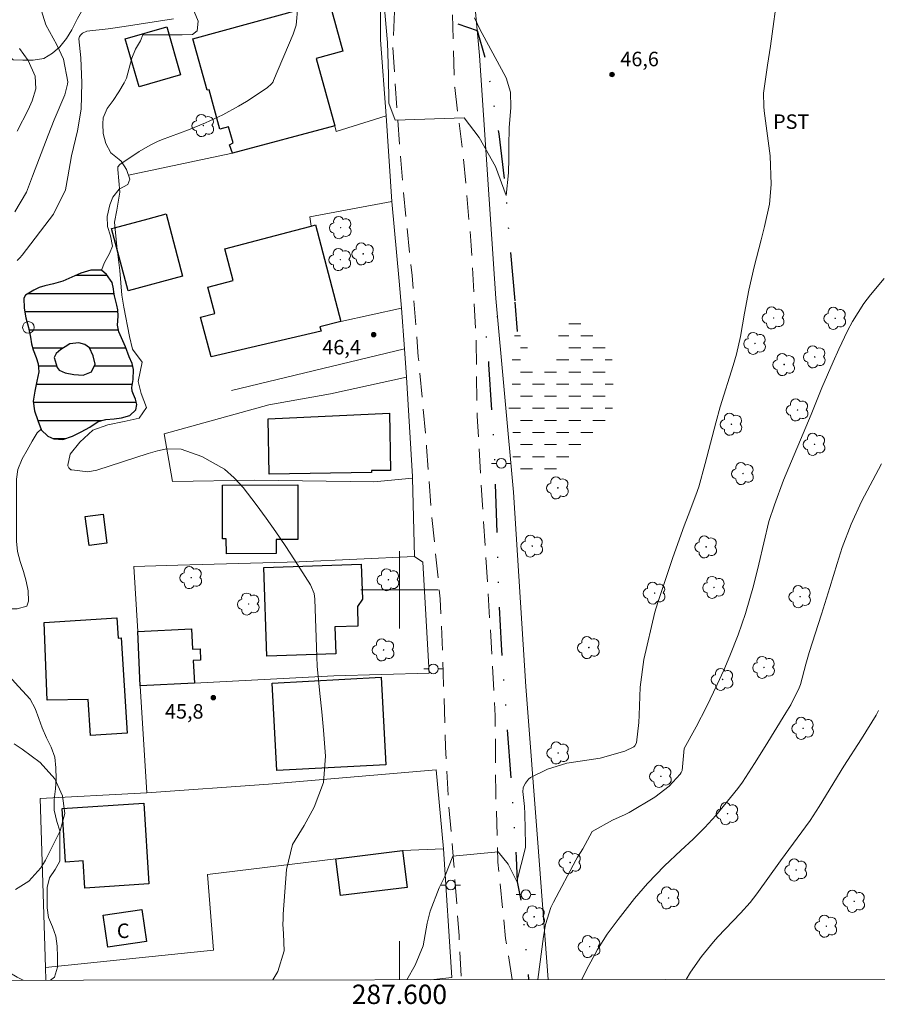
# Model space of a CAD drawing. Units: metres. Extents: x 287460 to 287975, y 1662154 to 1662719.
# Drawn here: x 287561 to 287649, y 1662157 to 1662259 of the extents above; entities that cross this region are included whole.
import ezdxf
from ezdxf.enums import TextEntityAlignment as Align

# ---------------------------------------------------------------- set-up
doc = ezdxf.new("R2010")
doc.units = ezdxf.units.M
doc.header["$MEASUREMENT"] = 0
for name, pattern in [('DASHED', [0.75, 0.5, -0.25]), ('DIVIDE', [1.25, 0.5, -0.25, 0, -0.25, 0, -0.25]), ('HIDDEN', [0.375, 0.25, -0.125])]:
    doc.linetypes.add(name, pattern=pattern)
for name, color, linetype, lineweight in [('Alagados_Banhados', 5, 'DASHED', 9), ('Articulacao', 7, 'Continuous', 18), ('Cerca', 8, 'Cerca', 20), ('Coordenadas', 7, 'Continuous', 9), ('Edificacoes', 7, 'Continuous', 30), ('Lagos_Lagoas', 5, 'Continuous', 25), ('Malha_Coordenadas', 7, 'Continuous', 15), ('Muro_Grade', 8, 'Continuous', 20), ('Nao_Pavimentada_S_Mfio', 10, 'HIDDEN', 15), ('Poste', 7, 'Continuous', 9), ('Pto_Nivel_Agua', 5, 'Continuous', 9), ('Topon_Fundacao_Const_Ruinas', 7, 'Continuous', 9), ('Vala', 5, 'DIVIDE', 25)]:
    doc.layers.add(name, color=color, linetype=linetype, lineweight=lineweight)
for name, color, linetype, lineweight, true_color in [('Arvores_Isoladas', 7, 'Continuous', 18, 0x00ff33), ('Curvas_Intermediarias', 7, 'Continuous', 9, 0x783c14), ('Curvas_Mestras', 7, 'Continuous', 20, 0x783c14), ('Pto_Cotado', 7, 'Continuous', 9, 0x783c14), ('Topon_Cultura', 7, 'Continuous', 9, 0x00ff33), ('Topon_Pto_Cotado', 7, 'Continuous', 9, 0x783c14), ('Vegetacao', 7, 'Orla8', 9, 0x00ff33)]:
    doc.layers.add(name, color=color, linetype=linetype, lineweight=lineweight, true_color=true_color)
doc.styles.add('Arial', font='arial.ttf', dxfattribs={"height": 1.5})
doc.styles.get("Standard").update_dxf_attribs({"font": 'arial.ttf'})
doc.linetypes.add('Cerca', pattern='A,10,0,["X",Standard,S=1,R=0,X=0,Y=-0.5],0.1', length=10.1)
doc.linetypes.add('Orla8', pattern='A,6,-0.5,["V",Standard,S=1,R=0,X=-0.5,Y=-1],-0.5,6,-0.5,["V",Standard,S=1,R=0,X=-0.5,Y=-1],-0.5', length=14)

# ---------------------------------------------------------------- blocks, each defined once
blk = doc.blocks.new('Ponto_NA')
at = {"layer": 'Pto_Nivel_Agua'}
blk.add_circle((0, 0), 0.005, dxfattribs=at)
blk = doc.blocks.new('Ponto_Cotado')
at = {"true_color": 0x783c14}
h = blk.add_hatch(color=36, dxfattribs=at)
h.dxf.hatch_style = 1
edge = h.paths.add_edge_path()
edge.add_arc((0, 0), 0.005, 0, 360)
at = {"layer": 'Pto_Cotado'}
blk.add_circle((0, 0), 0.005, dxfattribs=at)
blk = doc.blocks.new('Arvore')
at = {"layer": 'Arvores_Isoladas'}
blk.add_lwpolyline([(-0.72, 0.49, 0.872324), (-0.72, -0.55, 0.862983), (0.28, -0.83, 0.900105), (0.89, 0.03, 0.863155), (0.26, 0.86, 0.882486)], format="xyb", close=True, dxfattribs=at)
blk.add_circle((0, 0), 0.0286, dxfattribs=at)
blk = doc.blocks.new('Poste')
at = {"layer": 'Poste'}
for points in [[(-0.5, 0), (-1, 0)], [(0.5, 0), (1, 0)]]:
    blk.add_lwpolyline(points, dxfattribs=at)
blk.add_lwpolyline([(0, 0.5, 1), (0, -0.5, 1)], format="xyb", close=True, dxfattribs=at)

msp = doc.modelspace()

# ---------------------------------------------------------------- hatches: boundary and pattern name
at = {"layer": 'Alagados_Banhados'}
h = msp.add_hatch(dxfattribs=at)
h.set_pattern_fill('DASH', color=256, scale=10)
h.paths.add_polyline_path([(287616.32, 1662212.5), (287615.3, 1662212.42), (287614.3, 1662212.27), (287613.4, 1662212.11), (287612.55, 1662212.14), (287612.12, 1662212.62), (287611.84, 1662212.96), (287611.68, 1662214.09), (287612.11, 1662214.66), (287611.63, 1662216.67), (287611.55, 1662216.81), (287611.24, 1662217.78), (287611.26, 1662218.53), (287611.43, 1662219.54), (287611.59, 1662220.21), (287611.67, 1662221.26), (287611.67, 1662222.48), (287611.65, 1662222.63), (287611.65, 1662223.68), (287611.65, 1662224.71), (287611.64, 1662224.89), (287611.71, 1662225.97), (287612.19, 1662226.68), (287612.97, 1662226.78), (287613.18, 1662226.39), (287613.23, 1662225.35), (287613.23, 1662224.35), (287613.66, 1662223.43), (287614.28, 1662223.08), (287615.28, 1662223.31), (287615.62, 1662223.78), (287616.16, 1662224.7), (287616.45, 1662225.64), (287616.46, 1662226.73), (287616.54, 1662227.14), (287617.35, 1662227.78), (287618.27, 1662227.93), (287619.3, 1662227.88), (287619.65, 1662227.36), (287620.68, 1662226.9), (287621.38, 1662226.09), (287621.5, 1662225.84), (287621.8, 1662224.84), (287621.98, 1662223.82), (287622.1, 1662222.81), (287622.1, 1662221.72), (287622.1, 1662220.71), (287622.1, 1662219.68), (287622, 1662218.66), (287621.86, 1662217.58), (287621.52, 1662216.51), (287620.7, 1662215.82), (287619.77, 1662215.39), (287619.02, 1662214.69), (287618.25, 1662214.02), (287617.92, 1662213.68), (287617.14, 1662213.04), (287616.73, 1662212.7), (287616.71, 1662212.62)])
at = {"layer": 'Lagos_Lagoas'}
h = msp.add_hatch(dxfattribs=at)
h.set_pattern_fill('LINE', color=256, scale=15)
h.paths.add_polyline_path([(287572.36, 1662220.54), (287572.35, 1662220.91), (287572.49, 1662221.73), (287572.52, 1662222.75), (287572.37, 1662223.4), (287572.06, 1662224.07), (287571.68, 1662225.1), (287571.39, 1662225.71), (287570.98, 1662226.65), (287570.86, 1662227.35), (287570.93, 1662228.28), (287570.9, 1662228.92), (287570.8, 1662229.4), (287570.53, 1662230.39), (287570.49, 1662230.77), (287570.45, 1662231.1), (287570.3, 1662231.75), (287569.71, 1662232.58), (287569.21, 1662233.04), (287568.1, 1662233.02), (287567.08, 1662232.71), (287566.15, 1662232.31), (287565.2, 1662231.91), (287564.23, 1662231.61), (287563.34, 1662231.41), (287562.76, 1662231.23), (287562.22, 1662230.98), (287561.36, 1662230.45), (287561.17, 1662230.13), (287561.22, 1662229.09), (287561.38, 1662228.09), (287561.64, 1662227.12), (287561.86, 1662226.11), (287561.96, 1662225.42), (287562.13, 1662224.78), (287562.46, 1662224.02), (287562.67, 1662223.36), (287562.73, 1662222.54), (287562.5, 1662221.55), (287562.31, 1662220.53), (287562.14, 1662219.48), (287562.26, 1662218.49), (287562.61, 1662217.5), (287562.97, 1662216.55), (287562.98, 1662216.53), (287563.64, 1662215.89), (287564.26, 1662215.59), (287565.21, 1662215.53), (287566.19, 1662215.88), (287567.1, 1662216.33), (287568.01, 1662216.82), (287568.84, 1662217.39), (287569.64, 1662217.61), (287570.52, 1662217.66), (287571.26, 1662217.77), (287572.14, 1662218.01), (287572.76, 1662218.58), (287572.86, 1662219.15), (287572.73, 1662219.69), (287572.5, 1662220.18)])
h.paths.add_polyline_path([(287568.34, 1662224.16), (287567.95, 1662224.99), (287567.48, 1662225.36), (287566.85, 1662225.51), (287565.93, 1662225.4), (287565.43, 1662225.12), (287564.99, 1662224.82), (287564.52, 1662224.41), (287564.32, 1662223.99), (287564.61, 1662222.98), (287564.83, 1662222.68), (287565.45, 1662222.41), (287566.35, 1662222.24), (287567.29, 1662222.19), (287568.18, 1662222.54), (287568.54, 1662223.3)], flags=16)

# ---------------------------------------------------------------- linework, layer by layer
at = {"layer": 'Articulacao', "flags": 128}
msp.add_lwpolyline([(287476.38, 1662713.82), (287958.06, 1662714.36), (287958.66, 1662160.09), (287477.01, 1662159.55), (287476.38, 1662713.82)], close=True, dxfattribs=at)
at = {"layer": 'Cerca', "flags": 128}
for points in [[(287615.39, 1662159.7), (287614.31, 1662173.83), (287613.07, 1662190.01), (287611.78, 1662210.07), (287609.95, 1662230.09), (287608.27, 1662255.22), (287606.56, 1662274.07), (287613.99, 1662275.14), (287630.04, 1662276.92), (287639.04, 1662277.74)], [(287598, 1662264.17), (287598.05, 1662256.84), (287598.64, 1662248.97), (287599.2, 1662240.14), (287599.98, 1662231.9), (287600.2, 1662229.1), (287600.51, 1662224.91), (287600.73, 1662221.97)], [(287571.99, 1662242.84), (287581.27, 1662244.8), (287582.75, 1662245.11)], [(287599.2, 1662240.14), (287590.75, 1662238.55), (287590.86, 1662237.58)], [(287593.95, 1662227.74), (287600.2, 1662229.1)], [(287600.51, 1662224.91), (287582.64, 1662220.58)], [(287572.53, 1662202.41), (287577.1, 1662202.54), (287589.65, 1662202.88), (287601.55, 1662203.43), (287601.34, 1662211.52), (287601.34, 1662211.72), (287600.73, 1662221.97), (287592.89, 1662220.26), (287586.51, 1662219.12), (287575.69, 1662216.12), (287576.53, 1662211.19), (287585.04, 1662211.34), (287597.35, 1662211.16), (287601.34, 1662211.52)], [(287601.55, 1662203.43), (287602.42, 1662202.85), (287603.07, 1662191.37), (287593.22, 1662191.11), (287578.8, 1662190.34)], [(287572.95, 1662195.7), (287572.53, 1662202.41)], [(287573.89, 1662179.01), (287573.21, 1662190.08)], [(287573.23, 1662178.97), (287573.89, 1662179.01), (287586.45, 1662179.9), (287603.78, 1662181.4), (287604.56, 1662173.23), (287600.33, 1662173.03)], [(287573.23, 1662178.97), (287562.86, 1662178.43)], [(287563.44, 1662159.64), (287563.4, 1662160.95), (287562.86, 1662178.43)], [(287604.56, 1662173.23), (287605.4, 1662159.93), (287603.24, 1662159.69)], [(287593.41, 1662172.19), (287580.15, 1662170.56), (287580.79, 1662162.75), (287563.4, 1662160.95)]]:
    msp.add_lwpolyline(points, dxfattribs=at)
at = {"layer": 'Curvas_Intermediarias', "flags": 128}
for points, elevation in [([(287600.77, 1662159.69), (287601.62, 1662161.2), (287602.44, 1662163.19), (287602.88, 1662165.53), (287603.19, 1662166.79), (287604.09, 1662169.2), (287604.69, 1662170.35), (287605.51, 1662172.46), (287610.19, 1662172.91), (287611.25, 1662171.63), (287612.14, 1662169.85), (287613.02, 1662173.34), (287613.03, 1662173.66), (287612.96, 1662176.82), (287612.92, 1662177.6), (287612.77, 1662179.16), (287612.78, 1662179.49), (287612.8, 1662179.56), (287613.02, 1662179.99), (287613.35, 1662180.43), (287613.56, 1662180.59), (287615.31, 1662181.44), (287617.29, 1662182.09), (287620.76, 1662182.6), (287623.3, 1662183.33), (287624.22, 1662183.77), (287624.35, 1662183.88), (287624.52, 1662184.19), (287624.74, 1662186.28), (287624.78, 1662187.03), (287624.87, 1662189.93), (287625.27, 1662192.78), (287626.4, 1662197.67), (287626.7, 1662198.68), (287628.27, 1662203.33), (287629.43, 1662206.61), (287629.83, 1662207.69), (287630.65, 1662209.78), (287630.96, 1662210.62), (287631.62, 1662213.05), (287632.69, 1662217.25), (287633.17, 1662218.92), (287634.5, 1662223.17), (287634.83, 1662224.36), (287635.24, 1662226.17), (287635.46, 1662227.38), (287635.66, 1662228.58), (287636.11, 1662230.98), (287636.38, 1662232.17), (287636.66, 1662233.36), (287637.38, 1662236.16), (287637.75, 1662237.54), (287638.25, 1662239.86), (287638.44, 1662241.88), (287638.32, 1662244.85), (287637.71, 1662249.49), (287637.67, 1662249.95), (287637.65, 1662251.32), (287638.06, 1662254.21), (287638.35, 1662256.19), (287639.15, 1662262.08)], 47), ([(287560.23, 1662239.05), (287561.46, 1662241.1), (287562.06, 1662242.74), (287563.7, 1662247), (287564.32, 1662248.56), (287565.41, 1662251.15), (287565.7, 1662252.26), (287565.72, 1662252.49), (287565.28, 1662254.84), (287564.6, 1662256.33), (287563.46, 1662258.39), (287562.82, 1662260.4)], 44), ([(287589.51, 1662260.28), (287589.32, 1662258.35), (287589.01, 1662257.41), (287586.99, 1662252.63), (287586.93, 1662252.51), (287586.79, 1662252.3), (287586.31, 1662251.88), (287584.18, 1662250.47), (287583.38, 1662249.98), (287581.73, 1662249.09), (287579.95, 1662248.26), (287578.18, 1662247.54), (287575.4, 1662246.49), (287575, 1662246.32), (287574.23, 1662245.94), (287573.1, 1662245.3), (287571.08, 1662243.94), (287570.9, 1662243.72), (287570.9, 1662243.43), (287571.08, 1662241.09), (287570.78, 1662239.22), (287570.56, 1662237.98), (287570.79, 1662235.49), (287571.11, 1662232.98), (287571.29, 1662230.46), (287571.52, 1662229.2), (287572.08, 1662226.19), (287572.42, 1662224.86), (287573.42, 1662223.52), (287572.98, 1662221.52), (287573.31, 1662220.29), (287573.87, 1662218.84), (287573.09, 1662217.73), (287571.54, 1662217.39), (287569.87, 1662217.06), (287568.31, 1662216.5), (287566.97, 1662215.27), (287565.95, 1662214.02), (287565.72, 1662212.89), (287565.73, 1662212.79), (287565.81, 1662212.6), (287565.88, 1662212.52), (287566.04, 1662212.41), (287566.14, 1662212.38), (287567.79, 1662212.19), (287568.71, 1662212.37), (287574.01, 1662214.09), (287574.98, 1662214.37), (287575.97, 1662214.57), (287577.44, 1662214.52), (287579.57, 1662213.76), (287581.93, 1662212.46), (287582.93, 1662211.57), (287583.84, 1662210.57), (287585.18, 1662208.81), (287586.21, 1662207.41), (287587.22, 1662206), (287588.19, 1662204.56), (287589.14, 1662203.1), (287590.79, 1662200.49), (287591.18, 1662199.6), (287591.26, 1662199.02), (287591.46, 1662193.06), (287591.51, 1662192.11), (287591.77, 1662189.27), (287591.98, 1662187.38), (287592.14, 1662185.48), (287592.34, 1662182.81), (287592.14, 1662180.08), (287591.19, 1662177.52), (287590.15, 1662175.62), (287588.95, 1662173.68), (287588.33, 1662171.08), (287587.99, 1662166.45), (287587.97, 1662165.95), (287587.96, 1662165.44), (287588.03, 1662164.44), (287588.08, 1662162.66), (287587.44, 1662160.55), (287586.92, 1662159.67)], 46), ([(287607.76, 1662259.11), (287608.32, 1662257.94), (287610.78, 1662253.36), (287611.03, 1662252.92), (287611.48, 1662251.44), (287611.53, 1662249.83), (287611.33, 1662247.74), (287611.31, 1662245.88), (287611.32, 1662244.57), (287611.26, 1662243.1), (287611.04, 1662240.75), (287609.92, 1662243.76), (287608.25, 1662246.76), (287606.69, 1662248.76), (287599.56, 1662248.53), (287598.89, 1662250.31), (287598.88, 1662253.21), (287598.77, 1662256.55), (287598.43, 1662260.44)], 46), ([(287560.71, 1662255.96), (287561.63, 1662254.72), (287562.34, 1662253.1), (287562.43, 1662251.79), (287562.04, 1662250.54), (287561.61, 1662249.59), (287560.49, 1662247.39)], 43), ([(287614.31, 1662159.7), (287614.9, 1662164.17), (287615.11, 1662165.39), (287615.65, 1662167.14), (287615.91, 1662167.69), (287618.25, 1662172.05), (287618.41, 1662172.35), (287618.95, 1662173.23), (287619.93, 1662175.02), (287622.04, 1662176.19), (287623.32, 1662176.77), (287623.74, 1662176.99), (287626.4, 1662178.56), (287627.89, 1662179.7), (287629.01, 1662180.93), (287629.13, 1662181.12), (287629.22, 1662181.32), (287629.43, 1662183.58), (287630.66, 1662185.82), (287631.73, 1662187.88), (287632.85, 1662190.21), (287633.52, 1662191.69), (287634.16, 1662193.18), (287635.02, 1662195.33), (287635.77, 1662197.53), (287636.6, 1662200.42), (287637.15, 1662202.63), (287638.2, 1662207.06), (287638.76, 1662208.77), (287639.69, 1662211.31), (287642.55, 1662218.13), (287643.66, 1662220.86), (287644.82, 1662223.57), (287645.41, 1662224.88), (287646.32, 1662226.76), (287646.83, 1662227.74), (287648.02, 1662229.59), (287648.69, 1662230.47), (287650.1, 1662232.18)], 48), ([(287649.82, 1662213.01), (287647.77, 1662209.11), (287646.68, 1662206.77), (287645.76, 1662204.35), (287645.24, 1662202.7), (287644.49, 1662200.22), (287643.63, 1662197.46), (287642.36, 1662193.5), (287642, 1662192.3), (287641.45, 1662190.22), (287641.33, 1662189.85), (287640.45, 1662188.12), (287639.96, 1662187.28), (287637.81, 1662183.78), (287636.71, 1662182.04), (287635.47, 1662180.1), (287634.99, 1662179.45), (287632.69, 1662176.67), (287631.57, 1662175.42), (287630.38, 1662174.23), (287629.08, 1662173.06), (287627.41, 1662171.47), (287625.63, 1662169.63), (287624.31, 1662168.07), (287622.6, 1662165.93), (287621.48, 1662164.4), (287620.47, 1662162.81), (287619.34, 1662160.71), (287618.87, 1662159.71)], 49)]:
    msp.add_lwpolyline(points, dxfattribs=dict(at, elevation=elevation))
at = {"layer": 'Curvas_Mestras', "flags": 128}
for points, elevation in [([(287576.64, 1662259.01), (287571.53, 1662258.22), (287569.89, 1662257.99), (287567.68, 1662257.75), (287567.23, 1662257.52), (287567.06, 1662257.35), (287566.93, 1662257.17), (287566.87, 1662256.95), (287567.06, 1662254.97), (287567.18, 1662252.38), (287567.1, 1662249.68), (287566.72, 1662247.42), (287566.11, 1662244.84), (287565.73, 1662242.67), (287565.47, 1662241.32), (287564.24, 1662238.83), (287561, 1662234.58), (287560.76, 1662234.3), (287560.5, 1662234.04)], 45), ([(287629.65, 1662159.72), (287630.1, 1662160.46), (287631.22, 1662162.09), (287632.47, 1662163.62), (287632.91, 1662164.11), (287635.27, 1662166.57), (287636.25, 1662167.68), (287636.94, 1662168.57), (287639.39, 1662171.98), (287642.45, 1662176.16), (287643.4, 1662177.6), (287645.94, 1662181.78), (287647.76, 1662184.6), (287649.29, 1662187.03), (287649.51, 1662187.53)], 50), ([(287560.17, 1662184.06), (287561.01, 1662183.53), (287562.85, 1662182.15), (287564.38, 1662180.47), (287565.17, 1662178.71), (287565.41, 1662176.86), (287564.92, 1662175.07), (287563.4, 1662172.04), (287562.93, 1662171.24), (287561.69, 1662169.88), (287560.32, 1662169.03)], 45)]:
    msp.add_lwpolyline(points, dxfattribs=dict(at, elevation=elevation))
at = {"layer": 'Edificacoes', "flags": 128}
for points in [[(287593.31, 1662247.95), (287582.75, 1662245.11), (287582.42, 1662245.97), (287582.8, 1662246.18), (287582.34, 1662247.85), (287581.44, 1662247.6), (287580.32, 1662251.67), (287580.13, 1662251.62), (287578.66, 1662256.94), (287592.73, 1662260.81), (287594.15, 1662255.67), (287591.4, 1662254.92), (287593.31, 1662247.95)], [(287571.65, 1662256.93), (287575.97, 1662258.18), (287577.38, 1662253.21), (287573.09, 1662251.98), (287571.65, 1662256.93)], [(287570.56, 1662237.42), (287574.02, 1662238.35), (287575.87, 1662238.84), (287577.58, 1662232.41), (287571.95, 1662230.91), (287570.23, 1662237.34), (287570.56, 1662237.42)], [(287581.96, 1662235.24), (287589.14, 1662237.13), (287590.86, 1662237.58), (287591.34, 1662237.7), (287593.95, 1662227.74), (287591.78, 1662227.17), (287591.91, 1662226.71), (287580.55, 1662224.06), (287579.43, 1662228.17), (287580.9, 1662228.56), (287580.18, 1662231.29), (287582.82, 1662231.98), (287581.96, 1662235.24)], [(287597.12, 1662212.13), (287586.55, 1662211.96), (287586.44, 1662217.66), (287598.97, 1662218.24), (287599.07, 1662212.34), (287597.12, 1662212.31), (287597.12, 1662212.13)], [(287581.7, 1662210.82), (287589.48, 1662210.83), (287589.49, 1662205.2), (287587.25, 1662205.19), (287587.25, 1662203.73), (287582.11, 1662203.72), (287582.1, 1662205.27), (287581.71, 1662205.27), (287581.7, 1662210.82)], [(287569.37, 1662207.82), (287569.77, 1662204.83), (287567.91, 1662204.58), (287567.51, 1662207.57), (287569.37, 1662207.82)], [(287586.29, 1662193.14), (287585.98, 1662202.29), (287596.05, 1662202.63), (287596.17, 1662199.04), (287595.65, 1662198.27), (287595.71, 1662196.25), (287593.32, 1662196.17), (287593.42, 1662193.38), (287586.29, 1662193.14)], [(287571.87, 1662185.16), (287568.07, 1662184.92), (287567.84, 1662188.65), (287563.6, 1662188.59), (287563.28, 1662196.62), (287570.8, 1662197.09), (287570.93, 1662195), (287571.25, 1662195.02), (287571.87, 1662185.16)], [(287578.8, 1662190.34), (287573.21, 1662190.08), (287572.95, 1662195.7), (287578.5, 1662195.96), (287578.6, 1662193.86), (287579.39, 1662193.89), (287579.44, 1662192.71), (287578.69, 1662192.68), (287578.8, 1662190.34)], [(287598.6, 1662181.89), (287587.31, 1662181.3), (287586.83, 1662190.36), (287598.1, 1662190.95), (287598.6, 1662181.89)], [(287573.57, 1662177.93), (287574.11, 1662169.59), (287567.47, 1662169.17), (287567.29, 1662171.97), (287565.47, 1662171.85), (287565.12, 1662177.39), (287573.57, 1662177.93)], [(287593.9, 1662168.38), (287593.41, 1662172.19), (287600.33, 1662173.03), (287600.8, 1662169.21), (287593.9, 1662168.38)], [(287569.84, 1662163.06), (287569.37, 1662166.36), (287573.37, 1662166.94), (287573.85, 1662163.64), (287569.84, 1662163.06)]]:
    msp.add_lwpolyline(points, close=True, dxfattribs=at)
at = {"layer": 'Lagos_Lagoas', "flags": 128}
for points in [[(287572.36, 1662220.54), (287572.35, 1662220.91), (287572.49, 1662221.73), (287572.52, 1662222.75), (287572.37, 1662223.4), (287572.06, 1662224.07), (287571.68, 1662225.1), (287571.39, 1662225.71), (287570.98, 1662226.65), (287570.86, 1662227.35), (287570.93, 1662228.28), (287570.9, 1662228.92), (287570.8, 1662229.4), (287570.53, 1662230.39), (287570.49, 1662230.77), (287570.45, 1662231.1), (287570.3, 1662231.75), (287569.71, 1662232.58), (287569.21, 1662233.04), (287568.1, 1662233.02), (287567.08, 1662232.71), (287566.15, 1662232.31), (287565.2, 1662231.91), (287564.23, 1662231.61), (287563.34, 1662231.41), (287562.76, 1662231.23), (287562.22, 1662230.98), (287561.36, 1662230.45), (287561.17, 1662230.13), (287561.22, 1662229.09), (287561.38, 1662228.09), (287561.64, 1662227.12), (287561.86, 1662226.11), (287561.96, 1662225.42), (287562.13, 1662224.78), (287562.46, 1662224.02), (287562.67, 1662223.36), (287562.73, 1662222.54), (287562.5, 1662221.55), (287562.31, 1662220.53), (287562.14, 1662219.48), (287562.26, 1662218.49), (287562.61, 1662217.5), (287562.97, 1662216.55), (287562.98, 1662216.53), (287563.64, 1662215.89), (287564.26, 1662215.59), (287565.21, 1662215.53), (287566.19, 1662215.88), (287567.1, 1662216.33), (287568.01, 1662216.82), (287568.84, 1662217.39), (287569.64, 1662217.61), (287570.52, 1662217.66), (287571.26, 1662217.77), (287572.14, 1662218.01), (287572.76, 1662218.58), (287572.86, 1662219.15), (287572.73, 1662219.69), (287572.5, 1662220.18)], [(287568.34, 1662224.16), (287567.95, 1662224.99), (287567.48, 1662225.36), (287566.85, 1662225.51), (287565.93, 1662225.4), (287565.43, 1662225.12), (287564.99, 1662224.82), (287564.52, 1662224.41), (287564.32, 1662223.99), (287564.61, 1662222.98), (287564.83, 1662222.68), (287565.45, 1662222.41), (287566.35, 1662222.24), (287567.29, 1662222.19), (287568.18, 1662222.54), (287568.54, 1662223.3)]]:
    msp.add_lwpolyline(points, close=True, dxfattribs=at)
at = {"layer": 'Malha_Coordenadas', "flags": 128}
for points in [[(287600, 1662204), (287600, 1662196)], [(287604, 1662200), (287596, 1662200)], [(287600, 1662159.68), (287600, 1662163.68)]]:
    msp.add_lwpolyline(points, dxfattribs=at)
at = {"layer": 'Muro_Grade', "flags": 128}
msp.add_lwpolyline([(287593.31, 1662247.95), (287593.47, 1662247.37), (287598.64, 1662248.97)], dxfattribs=at)
at = {"layer": 'Nao_Pavimentada_S_Mfio', "ltscale": 10, "flags": 128}
for points in [[(287709.12, 1662159.81), (287709.04, 1662160.21), (287707.71, 1662167.43), (287706.95, 1662172.82), (287706.32, 1662178.19), (287705.92, 1662183.11), (287705.86, 1662187.22), (287705.83, 1662191.35), (287706.31, 1662198.76), (287706.3, 1662205.28), (287705.8, 1662209.41), (287704.77, 1662212.67), (287703.4, 1662215.81), (287701.82, 1662218.86), (287699.51, 1662222.45), (287696.54, 1662226.16), (287693.62, 1662229.52), (287690.59, 1662232.9), (287686.2, 1662237.82), (287681.98, 1662243.05), (287677.43, 1662248.6), (287672.79, 1662254.02), (287669.16, 1662258.63), (287666.58, 1662262.25), (287664.33, 1662266.25), (287662.72, 1662269.38), (287661.09, 1662273.35), (287659.63, 1662277.94), (287659.16, 1662282.46), (287658.75, 1662287.67), (287658.25, 1662293.32), (287658.23, 1662297.67), (287658.37, 1662303.4), (287658.14, 1662308.93), (287657.43, 1662313.66), (287656.28, 1662316.7), (287654.38, 1662318.99), (287651.55, 1662320.92), (287647.63, 1662322.81), (287642.47, 1662324.69), (287638.2, 1662325.65), (287633.38, 1662326.46), (287628.92, 1662327.64), (287625.09, 1662329.44), (287622.67, 1662331.84), (287622.67, 1662331.96), (287619.87, 1662334.59), (287618.04, 1662336.58), (287615.77, 1662339.06), (287615.72, 1662339.08), (287610.66, 1662342.64), (287604.41, 1662346.49), (287599.76, 1662349.5), (287596.11, 1662351.19), (287591.82, 1662352.86), (287587.57, 1662353.63), (287583.74, 1662353.88), (287580.36, 1662353.67), (287577.04, 1662352.76), (287573.81, 1662351.27), (287570.58, 1662349.18), (287567.14, 1662347.1), (287560.13, 1662342.48), (287561.95, 1662339.81), (287565.68, 1662342.54), (287571.68, 1662346.34), (287575.82, 1662348.63), (287578.52, 1662349.89), (287581.27, 1662350.5), (287585.05, 1662350.4), (287588.44, 1662350.14), (287591.87, 1662349.72), (287594.84, 1662348.32), (287597.62, 1662346.42), (287600.73, 1662344.17), (287604.29, 1662341.14), (287609.35, 1662336.31), (287615.67, 1662330.24), (287619.27, 1662327.33), (287622.44, 1662325.53), (287626.09, 1662324.14), (287629.18, 1662323.7), (287634.61, 1662323.25), (287640.3, 1662322.18), (287643.99, 1662321.34), (287647, 1662320.24), (287650.54, 1662318.49), (287652.88, 1662316.37), (287654.58, 1662313.71), (287655.72, 1662309.83), (287655.87, 1662306.22), (287655.7, 1662301.62), (287654.7, 1662296.52), (287652.96, 1662291.85), (287650.36, 1662287.57), (287648.57, 1662285.4), (287646.45, 1662284), (287643.47, 1662283.16), (287640.26, 1662282.75), (287635.21, 1662282.38), (287630.48, 1662282.02), (287623.91, 1662281.34), (287618.49, 1662281.02), (287612.92, 1662280.16), (287608.98, 1662279.34), (287606.01, 1662277.79), (287604.08, 1662275.94), (287601.87, 1662273.21), (287600.72, 1662270.35), (287600.09, 1662266), (287599.57, 1662261.28), (287599.33, 1662256.03), (287599.76, 1662249.36), (287600.36, 1662241.68), (287601.3, 1662232.47), (287601.95, 1662224.08), (287602.81, 1662214.76), (287603.33, 1662207.65), (287604.22, 1662199.07), (287604.53, 1662191.45), (287604.75, 1662183.74), (287605.1, 1662177.77), (287605.59, 1662172.03), (287606.16, 1662164.27), (287606.39, 1662159.69)], [(287611.65, 1662159.7), (287610.98, 1662163.96), (287610.17, 1662171.83), (287609.96, 1662179.08), (287609.9, 1662186.98), (287609.34, 1662196.86), (287608.59, 1662208.74), (287608.03, 1662217.94), (287607.94, 1662225.57), (287607.43, 1662235.58), (287606.63, 1662244.59), (287605.71, 1662251.91), (287605.45, 1662260.51), (287605.46, 1662262.98), (287605.62, 1662266.92), (287605.51, 1662270.54), (287605.69, 1662273.58), (287606.41, 1662274.81), (287607.85, 1662275.57), (287610.16, 1662276.12), (287616.43, 1662277.47), (287626.18, 1662278.16), (287634.59, 1662279.05), (287642.19, 1662279.83), (287645.77, 1662280.79), (287648.83, 1662282.18), (287650.78, 1662283.48), (287652.55, 1662285.41), (287653.88, 1662287.79), (287655.39, 1662290.54), (287655.92, 1662291.09), (287656.16, 1662290.81), (287656.65, 1662284.25), (287657.36, 1662277.63), (287658.49, 1662273.02), (287659.99, 1662268.67), (287662.32, 1662264.42), (287665.28, 1662259.44), (287669.17, 1662254.15), (287674.55, 1662247.58), (287679.95, 1662241.07), (287685.24, 1662234.84), (287690.14, 1662228.97), (287694.34, 1662224.02), (287698.09, 1662219.11), (287700.96, 1662215.06), (287702.89, 1662210.69), (287703.45, 1662206.92), (287703.62, 1662202.39), (287703.53, 1662197.05), (287703.07, 1662189.04), (287703.03, 1662181.96), (287703.77, 1662176.55), (287704.76, 1662171.15), (287705.89, 1662163.15), (287706.5, 1662159.8)]]:
    msp.add_lwpolyline(points, dxfattribs=at)
at = {"layer": 'Vala', "ltscale": 10, "flags": 128}
for points in [[(287606.02, 1662258.5), (287608.05, 1662257.8), (287609.01, 1662254.42), (287610.27, 1662247.14), (287611.04, 1662240.75), (287611.09, 1662239.19), (287611.96, 1662229.72), (287609.13, 1662227.44), (287608.91, 1662226.74), (287609.22, 1662223.28), (287609.81, 1662214.37), (287610.19, 1662201.18), (287610.5, 1662194.34), (287611.71, 1662177.63), (287612.05, 1662172.32), (287612.17, 1662169.81), (287612.69, 1662167.18), (287613.34, 1662159.7)], [(287612.19, 1662226.68), (287611.96, 1662229.72)]]:
    msp.add_lwpolyline(points, dxfattribs=at)
at = {"layer": 'Vegetacao', "flags": 128}
for points in [[(287476.77, 1662372.72), (287477.05, 1662372.22), (287477.33, 1662371.35), (287477.74, 1662370.52), (287478.37, 1662369.58), (287478.83, 1662368.65), (287479.22, 1662367.72), (287479.66, 1662366.78), (287480.27, 1662365.99), (287480.67, 1662365.49), (287481.46, 1662364.74), (287482.39, 1662364.28), (287483.38, 1662364.22), (287484.1, 1662364.99), (287484.16, 1662365.11), (287484.62, 1662366.06), (287485.07, 1662367), (287485.69, 1662367.87), (287486.01, 1662368.32), (287486.72, 1662369.06), (287487.34, 1662369.81), (287488.06, 1662370.52), (287488.51, 1662370.82), (287489.48, 1662371.04), (287489.84, 1662371.06), (287490.6, 1662370.72), (287491.41, 1662369.76), (287492.04, 1662368.98), (287492.72, 1662368.13), (287493.45, 1662367.34), (287494.2, 1662366.44), (287494.87, 1662365.59), (287495.47, 1662364.67), (287496.4, 1662364.19), (287497.43, 1662363.76), (287498.24, 1662363.15), (287498.66, 1662362.13), (287499.42, 1662361.1), (287500.26, 1662360.51), (287501.27, 1662359.99), (287502.31, 1662359.71), (287503.33, 1662359.66), (287504.52, 1662359.66), (287505.55, 1662359.57), (287506.36, 1662358.91), (287507.06, 1662358.2), (287507.62, 1662357.43), (287507.89, 1662356.36), (287507.83, 1662355.15), (287507.53, 1662354.09), (287507.16, 1662353.03), (287507.05, 1662351.99), (287507.05, 1662350.88), (287507.09, 1662349.84), (287507.36, 1662348.81), (287508.03, 1662347.93), (287508.82, 1662347.26), (287509.52, 1662346.46), (287510.1, 1662345.52), (287510.58, 1662344.55), (287511.07, 1662343.66), (287511.63, 1662342.73), (287512.11, 1662341.79), (287512.45, 1662340.65), (287512.61, 1662339.53), (287512.72, 1662338.52), (287512.82, 1662337.52), (287512.95, 1662336.44), (287513.08, 1662335.41), (287513.23, 1662334.34), (287513.46, 1662333.36), (287513.92, 1662332.14), (287514.34, 1662331.14), (287514.73, 1662330.01), (287515.02, 1662328.91), (287515.35, 1662327.72), (287515.71, 1662326.69), (287516.13, 1662325.71), (287516.67, 1662324.73), (287517.14, 1662323.86), (287517.61, 1662322.85), (287518.06, 1662321.94), (287518.56, 1662320.98), (287519.16, 1662320.09), (287519.83, 1662319.08), (287520.33, 1662318.07), (287520.84, 1662317.05), (287521.61, 1662316.15), (287522.6, 1662316), (287523.59, 1662316), (287524.6, 1662315.81), (287525.46, 1662315.28), (287526.27, 1662314.54), (287526.71, 1662313.5), (287526.82, 1662312.52), (287526.94, 1662311.42), (287526.99, 1662310.42), (287527.02, 1662309.37), (287527.07, 1662308.23), (287527.2, 1662307.24), (287527.44, 1662306.28), (287527.95, 1662305.32), (287528.64, 1662304.51), (287529.53, 1662303.63), (287530.37, 1662302.9), (287531.13, 1662302.16), (287531.97, 1662301.57), (287532.93, 1662301.08), (287533.89, 1662300.64), (287535.04, 1662300.11), (287536.02, 1662299.47), (287536.91, 1662298.91), (287537.89, 1662298.51), (287538.93, 1662298.23), (287539.96, 1662298.09), (287541.15, 1662298.08), (287542.02, 1662298.53), (287541.93, 1662299.55), (287541.31, 1662300.49), (287540.66, 1662301.31), (287540.05, 1662302.23), (287539.35, 1662303.09), (287538.94, 1662304.02), (287538.5, 1662305.01), (287538.37, 1662306.02), (287539.02, 1662306.79), (287539.98, 1662307.11), (287540.61, 1662306.94), (287540.98, 1662306), (287541.29, 1662305), (287541.84, 1662304.69), (287542.57, 1662305.37), (287543.58, 1662305.87), (287544.62, 1662305.87), (287545.67, 1662305.88), (287546.66, 1662305.75), (287547.31, 1662304.95), (287547.91, 1662304.07), (287548.42, 1662303.14), (287548.97, 1662302.25), (287549.69, 1662301.47), (287549.82, 1662300.43), (287549.68, 1662299.44), (287549.13, 1662298.54), (287548.39, 1662297.77), (287548.36, 1662296.98), (287548.56, 1662295.99), (287548.16, 1662295), (287547.83, 1662294.12), (287547.73, 1662293.08), (287548.04, 1662292.02), (287548.55, 1662290.95), (287548.76, 1662289.95), (287549.16, 1662288.92), (287549.5, 1662287.87), (287549.52, 1662286.89), (287549.3, 1662285.95), (287548.71, 1662285.12), (287548.4, 1662284.16), (287548.41, 1662283.13), (287548.63, 1662282.15), (287549.2, 1662281.36), (287550.09, 1662280.72), (287551.01, 1662280.32), (287552.1, 1662279.99), (287553.14, 1662279.79), (287554.17, 1662279.74), (287555.26, 1662279.73), (287556.55, 1662279.69), (287557.6, 1662279.64), (287558.61, 1662279.64), (287559.61, 1662279.83), (287560.69, 1662280.38), (287561.52, 1662281.12), (287562.17, 1662281.95), (287562.88, 1662282.82), (287563.41, 1662283.67), (287563.92, 1662284.59), (287564.43, 1662285.44), (287565.08, 1662286.23), (287565.86, 1662286.87), (287566.63, 1662287.52), (287567.57, 1662288.1), (287568.56, 1662288.14), (287569.67, 1662288.12), (287570.64, 1662287.66), (287571.21, 1662286.81), (287571.81, 1662285.86), (287572.42, 1662284.99), (287573.07, 1662284.19), (287573.71, 1662283.26), (287574.14, 1662282.22), (287574.48, 1662281.14), (287574.71, 1662280.11), (287574.77, 1662279.04), (287574.4, 1662278.1), (287573.64, 1662277.36), (287572.76, 1662276.56), (287572.1, 1662275.55), (287571.37, 1662274.59), (287570.39, 1662274), (287569.51, 1662273.4), (287568.65, 1662272.67), (287568.19, 1662271.7), (287568.04, 1662270.62), (287567.53, 1662269.7), (287567.33, 1662268.62), (287567.1, 1662267.63), (287566.66, 1662266.6), (287565.82, 1662265.61), (287565.03, 1662264.95), (287564.26, 1662264.3), (287563.45, 1662263.68), (287562.62, 1662263.07), (287561.78, 1662262.45), (287560.96, 1662261.8), (287560.25, 1662261.06), (287559.62, 1662259.97), (287559.3, 1662258.76), (287559.16, 1662257.6), (287559.13, 1662256.57), (287559.23, 1662255.51), (287560.06, 1662254.78), (287561.06, 1662254.73), (287562.13, 1662254.73), (287563.24, 1662254.91), (287564.14, 1662255.46), (287564.9, 1662256.13), (287565.6, 1662256.96), (287566.12, 1662257.87), (287566.71, 1662259.05), (287567.26, 1662260), (287567.85, 1662260.95), (287568.38, 1662261.85), (287569.07, 1662262.63), (287569.89, 1662263.2), (287570.76, 1662263.87), (287571.53, 1662264.53), (287572.28, 1662265.23), (287573.12, 1662265.84), (287573.81, 1662265.08), (287574.25, 1662264.1), (287574.82, 1662263.13), (287575.65, 1662262.41), (287576.49, 1662261.62), (287577.32, 1662261.15), (287578.09, 1662260.61), (287578.78, 1662259.77), (287579.18, 1662258.78), (287579.09, 1662257.77), (287578.61, 1662257.39), (287577.55, 1662257.36), (287576.55, 1662257.36), (287575.54, 1662257.36), (287574.54, 1662257.36), (287573.47, 1662257.34), (287573.24, 1662256.74), (287572.7, 1662255.89), (287572.34, 1662254.93), (287572.06, 1662253.9), (287571.77, 1662252.86), (287571.56, 1662252.38), (287571.01, 1662251.45), (287570.4, 1662250.58), (287569.79, 1662249.74), (287569.37, 1662248.77), (287569.33, 1662248.17), (287569.37, 1662247.17), (287569.64, 1662246.12), (287570.18, 1662245.17), (287571.03, 1662244.46), (287571.22, 1662244.29), (287571.79, 1662243.43), (287572.13, 1662242.44), (287571.91, 1662241.89), (287571.02, 1662241.39), (287570.36, 1662240.56), (287570.06, 1662239.77), (287569.8, 1662238.58), (287569.83, 1662237.55), (287570.12, 1662236.58), (287570.34, 1662235.51), (287570.04, 1662234.74), (287569.5, 1662233.83), (287569.21, 1662233.04)], [(287562.95, 1662216.6), (287562.55, 1662216.22), (287562.03, 1662215.35), (287561.53, 1662214.41), (287561, 1662213.53), (287560.56, 1662212.44), (287560.42, 1662211.43), (287560.42, 1662210.39), (287560.42, 1662209.37), (287560.42, 1662208.35), (287560.42, 1662207.26), (287560.42, 1662206.12), (287560.43, 1662205.03), (287560.52, 1662203.95), (287560.81, 1662202.93), (287561.14, 1662201.9), (287561.41, 1662200.9), (287561.62, 1662199.87), (287561.67, 1662198.81), (287561.48, 1662198.29), (287560.49, 1662198.03), (287559.47, 1662198.04), (287558.56, 1662198.54), (287557.83, 1662199.22), (287556.72, 1662199.43), (287555.7, 1662199.42), (287554.53, 1662199.42), (287553.41, 1662199.42), (287552.21, 1662199.42), (287551.2, 1662199.42), (287550.08, 1662199.42), (287549.03, 1662199.41), (287548, 1662199.41), (287546.84, 1662199.41), (287545.71, 1662199.38), (287544.57, 1662199.15), (287543.55, 1662198.82), (287542.47, 1662198.55), (287541.67, 1662197.94), (287541.91, 1662196.94), (287542.56, 1662196.07), (287543.4, 1662195.42), (287544.51, 1662195.09), (287545.74, 1662195.04), (287546.8, 1662195.03), (287547.91, 1662194.91), (287549.03, 1662194.73), (287550.22, 1662194.56), (287551.25, 1662194.47), (287552.25, 1662194.09), (287553.01, 1662193.38), (287553.75, 1662192.69), (287554.77, 1662192.63), (287555.77, 1662192.57), (287556.8, 1662192.55), (287557.9, 1662192.56), (287558.85, 1662192.07), (287559.57, 1662191.21), (287560.24, 1662190.4), (287561.02, 1662189.54), (287561.84, 1662188.69), (287562.35, 1662187.71), (287562.72, 1662186.68), (287563.08, 1662185.72), (287563.51, 1662184.69), (287564.01, 1662183.73), (287564.38, 1662182.69), (287564.49, 1662181.6), (287564.5, 1662180.46), (287564.46, 1662179.42), (287564.31, 1662178.32), (287564.31, 1662177.22), (287564.6, 1662176.06), (287564.91, 1662175.09), (287564.91, 1662174.02), (287564.91, 1662172.95), (287564.9, 1662171.93), (287564.4, 1662171.07), (287563.82, 1662170.23), (287563.58, 1662169.21), (287563.57, 1662168.13), (287563.57, 1662167.12), (287563.73, 1662166.12), (287564.15, 1662165.15), (287564.48, 1662164.18), (287564.61, 1662163.16), (287564.64, 1662162.07), (287564.65, 1662161), (287564.36, 1662159.94), (287563.93, 1662159.64)], [(287561.1, 1662159.64), (287560.48, 1662159.95), (287559.55, 1662160.5), (287558.75, 1662161.13), (287558.13, 1662162.05), (287557.65, 1662163.01), (287557.16, 1662163.89), (287556.79, 1662164.83), (287556.39, 1662165.79), (287555.53, 1662166.4), (287554.54, 1662166.59), (287553.52, 1662166.42), (287553, 1662165.76), (287552.86, 1662164.74), (287552.86, 1662163.69), (287552.72, 1662162.64), (287552.19, 1662161.72), (287551.26, 1662161.1), (287550.18, 1662160.85), (287549.18, 1662160.75), (287548.11, 1662160.7), (287547.08, 1662160.5), (287546.18, 1662159.98), (287545.91, 1662159.62)]]:
    msp.add_lwpolyline(points, dxfattribs=at)

# ---------------------------------------------------------------- block references
at = {"layer": 'Arvores_Isoladas'}
for p in [(287579.73, 1662247.98), (287593.93, 1662237.42), (287593.89, 1662234.12), (287596.26, 1662234.72), (287638.68, 1662228.09), (287645.05, 1662228.05), (287636.76, 1662225.46), (287642.93, 1662224.07), (287639.77, 1662223.28), (287641.16, 1662218.58), (287634.32, 1662217.11), (287642.91, 1662215.03), (287635.51, 1662212.01), (287616.38, 1662210.53), (287613.73, 1662204.51), (287631.71, 1662204.43), (287578.48, 1662201.25), (287598.86, 1662201.03), (287626.38, 1662199.65), (287632.52, 1662200.24), (287584.42, 1662198.52), (287641.42, 1662199.28), (287598.36, 1662193.78), (287619.58, 1662194.02), (287637.69, 1662191.97), (287633.4, 1662190.73), (287641.73, 1662185.67), (287616.41, 1662183.13), (287627.03, 1662180.71), (287633.92, 1662176.85), (287617.65, 1662171.8), (287641.01, 1662171.03), (287627.82, 1662168.14), (287613.93, 1662166.2), (287644.13, 1662165.22), (287619.66, 1662163.11)]:
    msp.add_blockref('Arvore', p, dxfattribs=at)
at = {"layer": 'Arvores_Isoladas', "rotation": 0.01605286574997897}
msp.add_blockref('Arvore', (287647.01, 1662167.79), dxfattribs=at)
at = {"layer": 'Poste'}
for p in [(287610.53, 1662213.06), (287603.51, 1662191.82), (287605.31, 1662169.47), (287613.07, 1662168.49)]:
    msp.add_blockref('Poste', p, dxfattribs=at)
at = {"layer": 'Pto_Cotado', "xscale": 46.99999999999999, "yscale": 46.99999999999999, "zscale": 46.99999999999999, "rotation": 0.08324126869844566}
for p in [(287621.98, 1662253.25, 46.6), (287597.33, 1662226.37, 46.43), (287580.76, 1662188.85, 45.8)]:
    msp.add_blockref('Ponto_Cotado', p, dxfattribs=at)
at = {"layer": 'Pto_Nivel_Agua', "xscale": 119.9999999999824, "yscale": 119.9999999999824, "zscale": 119.9999999999824, "rotation": 0.08324126869844566}
msp.add_blockref('Ponto_NA', (287561.64, 1662227.12, 45.72), dxfattribs=at)

# ---------------------------------------------------------------- texts
at = {"layer": 'Coordenadas', "style": 'Arial'}
msp.add_text('287.600', height=2, dxfattribs=at).set_placement((287600, 1662159.18), align=Align.TOP_CENTER)
at = {"layer": 'Topon_Cultura', "style": 'Arial'}
msp.add_text('PST', height=1.5, rotation=0.0832, dxfattribs=at).set_placement((287638.63, 1662247.63))
at = {"layer": 'Topon_Fundacao_Const_Ruinas', "style": 'Arial'}
msp.add_text('C', height=1.5, rotation=0.0832, dxfattribs=at).set_placement((287570.79, 1662164))
at = {"layer": 'Topon_Pto_Cotado', "style": 'Arial'}
for s, p in [('46,6', (287622.84, 1662254.11, 46.6)), ('46,4', (287592.03, 1662224.32, 46.43)), ('45,8', (287575.77, 1662186.68, 45.8))]:
    msp.add_text(s, height=1.5, rotation=359.9537, dxfattribs=at).set_placement(p)

doc.saveas('drawing.dxf')
